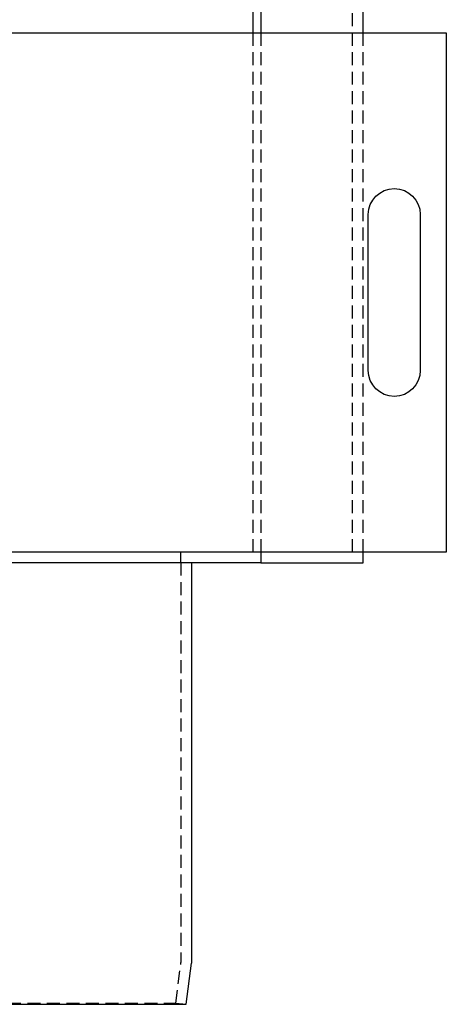
# Model space of a CAD drawing. Extents: x -56 to 400, y -250 to 288.
# Drawn here: x 318 to 400, y 0 to 190 of the extents above; entities that cross this region are included whole.
import ezdxf

# ---------------------------------------------------------------- set-up
doc = ezdxf.new("R2010")
doc.units = 0
doc.header["$LTSCALE"] = 10
doc.linetypes.add('VERDECKT', pattern=[0.375, 0.25, -0.125])
doc.layers.get('0').update_dxf_attribs({"linetype": 'CONTINUOUS'})
doc.layers.add('STEMPEL', color=3, linetype='CONTINUOUS')

# ---------------------------------------------------------------- blocks, each defined once
blk = doc.blocks.new('A$CA14863AF')
at = {"color": 3, "linetype": 'CONTINUOUS', "extrusion": (-2e-16, 1, -2e-16)}
for p, q in [((62.81086, 288), (62.81086, 187)), ((64.342832, 288), (64.342832, 187)), ((84, 187), (84, 288)), ((-100, 187), (100, 187)), ((100, 187), (100, 87)), ((85, 122), (85, 152)), ((95, 152), (95, 122)), ((100, 87), (-100, 87)), ((64.342832, 87), (64.342832, 85)), ((84, 85), (84, 87)), ((64.342832, 85), (-64.342832, 85)), ((51, 85), (51, 8.062258)), ((64.342832, 85), (84, 85)), ((50, 0), (50.992278, 7.938223)), ((-50, 0), (50, 0))]:
    blk.add_line(p, q, dxfattribs=at)
at = {"color": 1, "linetype": 'VERDECKT', "extrusion": (-2e-16, 1, -2e-16)}
for p, q in [((82, 87), (82, 288)), ((62.81086, 187), (62.81086, 87)), ((64.342832, 187), (64.342832, 87)), ((84, 87), (84, 187)), ((49, 85), (49, 87)), ((49, 85), (49, 8.186773)), ((48.015444, 0.248069), (48.992278, 8.062739)), ((-48.015444, 0.248069), (48.015444, 0.248069)), ((48.015444, 0.248069), (50, 0))]:
    blk.add_line(p, q, dxfattribs=at)
at = {"color": 3, "linetype": 'CONTINUOUS', "extrusion": (0, -2e-16, -1)}
for centre, radius, start, end in [((-90, 152), 5, 0, 180), ((-90, 122), 5, 180, 0), ((-50, 8.062258), 1, 180, 187.12501635)]:
    blk.add_arc(centre, radius, start, end, dxfattribs=at)
at = {"color": 1, "linetype": 'VERDECKT', "extrusion": (0, -2e-16, -1)}
blk.add_arc((-48, 8.186773), 1, 180, 187.12501635, dxfattribs=at)

msp = doc.modelspace()

# ---------------------------------------------------------------- block references
at = {"layer": 'STEMPEL'}
msp.add_blockref('A$CA14863AF', (300, 0), dxfattribs=at)

doc.saveas('drawing.dxf')
